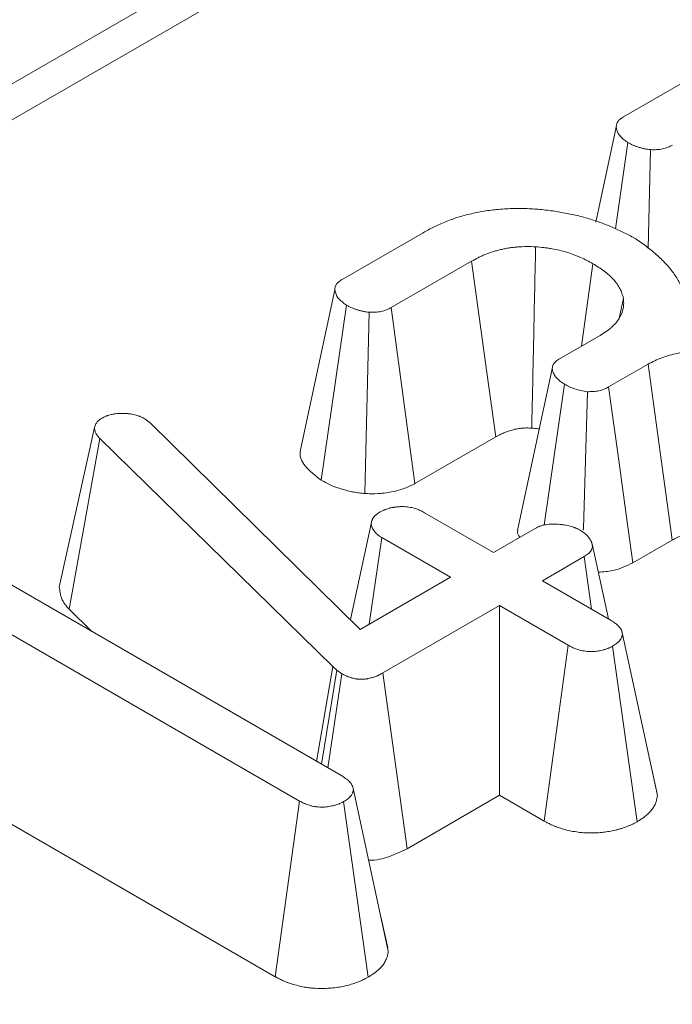
# Model space of a CAD drawing. Units: millimetres. Extents: x -430 to 2688, y -16 to 1848.
# Drawn here: x 1494 to 1507, y 749 to 767 of the extents above; entities that cross this region are included whole.
import ezdxf

# ---------------------------------------------------------------- set-up
doc = ezdxf.new("R2010")
doc.units = ezdxf.units.MM
doc.header["$LTSCALE"] = 5

msp = doc.modelspace()

# ---------------------------------------------------------------- linework, layer by layer
at = {"color": 7, "linetype": 'Continuous', "lineweight": 15}
for p, q in [((1793.64, 939.081), (1093.242, 534.75)), ((1794.64, 938.982), (1094.242, 534.651)), ((1505.705, 765.622), (1507.219, 766.496)), ((1505.55, 763.524), (1505.786, 765.139)), ((1506.167, 763.153), (1506.211, 765.006)), ((1500.431, 762.577), (1501.945, 763.451)), ((1502.853, 762.916), (1501.346, 762.047)), ((1504.912, 761.325), (1505.13, 762.87)), ((1505.619, 761.845), (1505.7, 762.225)), ((1500.033, 758.816), (1500.511, 762.094)), ((1500.855, 758.565), (1500.936, 761.961)), ((1504.512, 761.094), (1505.263, 761.527)), ((1506.166, 760.99), (1505.424, 760.561)), ((1504.217, 757.974), (1504.595, 760.612)), ((1495.785, 759.804), (1495.812, 759.869)), ((1496.729, 759.965), (1496.839, 759.883)), ((1496.839, 759.883), (1500.769, 756.021)), ((1495.127, 756.813), (1495.785, 759.804)), ((1495.31, 756.397), (1495.884, 759.598)), ((1500.255, 755.325), (1495.884, 759.598)), ((1503.31, 759.626), (1501.792, 758.75)), ((1501.973, 758.205), (1503.263, 757.461)), ((1500.584, 756.203), (1500.972, 757.995)), ((1503.263, 757.461), (1504.046, 757.913)), ((1492.825, 757.661), (1500.433, 753.27)), ((1500.937, 756.118), (1501.171, 757.742)), ((1502.461, 756.997), (1501.171, 757.742)), ((1505.418, 756.217), (1505.112, 757.625)), ((1506.614, 757.694), (1505.876, 757.268)), ((1504.964, 757.383), (1504.181, 756.931)), ((1505.105, 756.397), (1504.964, 757.383)), ((1500.769, 756.021), (1502.461, 756.997)), ((1504.181, 756.931), (1505.471, 756.186)), ((1499.63, 752.806), (1493.026, 756.619)), ((1495.736, 755.981), (1495.31, 756.397)), ((1503.378, 756.468), (1501.189, 755.204)), ((1504.668, 755.723), (1503.378, 756.468)), ((1503.378, 752.914), (1503.378, 756.468)), ((1506.337, 752.91), (1505.682, 755.932)), ((1504.214, 752.431), (1504.668, 755.723)), ((1505.961, 752.418), (1505.499, 755.706)), ((1499.948, 753.549), (1500.255, 755.325)), ((1500.042, 753.495), (1500.33, 755.256)), ((1500.33, 755.256), (1500.255, 755.325)), ((1500.422, 755.191), (1500.33, 755.256)), ((1500.162, 753.426), (1500.422, 755.191)), ((1501.645, 751.913), (1501.189, 755.204)), ((1506.327, 752.972), (1506.208, 753.515)), ((1501.294, 749.996), (1500.639, 753.018)), ((1503.378, 752.914), (1501.645, 751.913)), ((1504.214, 752.431), (1503.378, 752.914)), ((1499.176, 749.515), (1499.63, 752.806)), ((1500.918, 749.507), (1500.454, 752.794)), ((1499.176, 749.515), (1493.833, 752.599)), ((1501.284, 750.056), (1501.155, 750.644))]:
    msp.add_line(p, q, dxfattribs=at)
at = {"color": 7, "linetype": 'Continuous', "lineweight": 15, "flags": 128}
for points in [[(1505.567, 765.428), (1505.241, 763.913), (1505.183, 763.645)], [(1503.31, 759.626), (1503.143, 760.83), (1502.853, 762.916)], [(1500.293, 762.383), (1499.967, 760.868), (1499.64, 759.353)], [(1501.792, 758.75), (1501.686, 759.538), (1501.516, 760.792), (1501.346, 762.047)], [(1506.614, 757.694), (1506.588, 757.887), (1506.409, 759.205), (1506.166, 760.99)], [(1504.367, 760.903), (1504.041, 759.388), (1503.715, 757.873)], [(1505.876, 757.268), (1505.764, 758.08), (1505.594, 759.321), (1505.424, 760.561)], [(1504.949, 757.879), (1504.95, 757.913), (1504.987, 759.193), (1505.025, 760.473)]]:
    msp.add_lwpolyline(points, dxfattribs=at)
at = {"color": 7, "linetype": 'Continuous', "lineweight": 15}
for points, knots in [([(1505.786, 765.139), (1505.761, 765.157), (1505.736, 765.174), (1505.701, 765.201), (1505.69, 765.21), (1505.669, 765.229), (1505.659, 765.238), (1505.613, 765.287), (1505.59, 765.331), (1505.57, 765.398), (1505.566, 765.42), (1505.568, 765.454), (1505.57, 765.465), (1505.576, 765.487), (1505.58, 765.498), (1505.59, 765.52), (1505.597, 765.53), (1505.609, 765.546), (1505.613, 765.551), (1505.622, 765.561), (1505.627, 765.565), (1505.643, 765.579), (1505.654, 765.588), (1505.679, 765.606), (1505.692, 765.614), (1505.705, 765.622)], [0, 0, 0, 0, 0.125, 0.125, 0.1875, 0.1875, 0.25, 0.25, 0.5, 0.5, 0.625, 0.625, 0.6875, 0.6875, 0.75, 0.75, 0.8125, 0.8125, 0.84375, 0.84375, 0.875, 0.875, 0.9375, 0.9375, 1, 1, 1, 1]), ([(1506.211, 765.006), (1506.191, 765.008), (1506.17, 765.01), (1506.141, 765.015), (1506.131, 765.016), (1506.111, 765.019), (1506.101, 765.021), (1506.073, 765.027), (1506.054, 765.032), (1506.026, 765.04), (1506.017, 765.042), (1505.999, 765.048), (1505.99, 765.051), (1505.963, 765.059), (1505.945, 765.065), (1505.919, 765.075), (1505.911, 765.078), (1505.894, 765.085), (1505.886, 765.088), (1505.845, 765.106), (1505.816, 765.123), (1505.786, 765.139)], [0, 0, 0, 0, 0.125, 0.125, 0.1875, 0.1875, 0.25, 0.25, 0.375, 0.375, 0.4375, 0.4375, 0.5, 0.5, 0.625, 0.625, 0.6875, 0.6875, 0.75, 0.75, 1, 1, 1, 1]), ([(1506.621, 765.092), (1506.593, 765.077), (1506.564, 765.063), (1506.518, 765.044), (1506.502, 765.039), (1506.468, 765.029), (1506.451, 765.024), (1506.416, 765.017), (1506.398, 765.013), (1506.361, 765.008), (1506.342, 765.007), (1506.286, 765.004), (1506.248, 765.005), (1506.211, 765.006)], [0, 0, 0, 0, 0.25, 0.25, 0.375, 0.375, 0.5, 0.5, 0.625, 0.625, 0.75, 0.75, 1, 1, 1, 1]), ([(1501.945, 763.451), (1502.014, 763.489), (1502.083, 763.526), (1502.191, 763.58), (1502.228, 763.597), (1502.303, 763.63), (1502.342, 763.646), (1502.459, 763.693), (1502.54, 763.722), (1502.708, 763.772), (1502.795, 763.795), (1502.928, 763.824), (1502.973, 763.833), (1503.063, 763.85), (1503.109, 763.858), (1503.247, 763.878), (1503.341, 763.887), (1503.529, 763.9), (1503.624, 763.904), (1503.814, 763.904), (1503.909, 763.901), (1504.003, 763.897)], [0, 0, 0, 0, 0.125, 0.125, 0.1875, 0.1875, 0.25, 0.25, 0.375, 0.375, 0.5, 0.5, 0.5625, 0.5625, 0.625, 0.625, 0.75, 0.75, 0.875, 0.875, 1, 1, 1, 1]), ([(1504.003, 763.897), (1504.094, 763.89), (1504.185, 763.882), (1504.365, 763.861), (1504.454, 763.847), (1504.629, 763.816), (1504.716, 763.799), (1504.887, 763.759), (1504.97, 763.737), (1505.133, 763.689), (1505.213, 763.662), (1505.329, 763.619), (1505.367, 763.604), (1505.442, 763.574), (1505.479, 763.558), (1505.553, 763.527), (1505.589, 763.511), (1505.661, 763.477), (1505.696, 763.461), (1505.799, 763.408), (1505.865, 763.371), (1505.931, 763.334)], [0, 0, 0, 0, 0.125, 0.125, 0.25, 0.25, 0.375, 0.375, 0.5, 0.5, 0.625, 0.625, 0.6875, 0.6875, 0.75, 0.75, 0.8125, 0.8125, 0.875, 0.875, 1, 1, 1, 1]), ([(1505.931, 763.334), (1506.005, 763.284), (1506.078, 763.234), (1506.181, 763.157), (1506.215, 763.13), (1506.279, 763.076), (1506.31, 763.049), (1506.401, 762.966), (1506.459, 762.909), (1506.564, 762.793), (1506.612, 762.734), (1506.698, 762.613), (1506.735, 762.551), (1506.795, 762.424), (1506.818, 762.36), (1506.845, 762.263), (1506.853, 762.231), (1506.865, 762.166), (1506.87, 762.133), (1506.877, 762.035), (1506.875, 761.969), (1506.872, 761.904)], [0, 0, 0, 0, 0.125, 0.125, 0.1875, 0.1875, 0.25, 0.25, 0.375, 0.375, 0.5, 0.5, 0.625, 0.625, 0.75, 0.75, 0.8125, 0.8125, 0.875, 0.875, 1, 1, 1, 1]), ([(1504.055, 763.186), (1504, 763.189), (1503.944, 763.191), (1503.833, 763.19), (1503.777, 763.188), (1503.694, 763.182), (1503.667, 763.179), (1503.612, 763.172), (1503.585, 763.169), (1503.531, 763.16), (1503.505, 763.156), (1503.452, 763.146), (1503.426, 763.14), (1503.374, 763.128), (1503.349, 763.121), (1503.299, 763.107), (1503.274, 763.099), (1503.201, 763.076), (1503.154, 763.059), (1503.085, 763.032), (1503.063, 763.022), (1503.018, 763.003), (1502.997, 762.992), (1502.933, 762.961), (1502.893, 762.939), (1502.853, 762.916)], [0, 0, 0, 0, 0.125, 0.125, 0.25, 0.25, 0.3125, 0.3125, 0.375, 0.375, 0.4375, 0.4375, 0.5, 0.5, 0.5625, 0.5625, 0.625, 0.625, 0.75, 0.75, 0.8125, 0.8125, 0.875, 0.875, 1, 1, 1, 1]), ([(1503.983, 759.791), (1503.984, 759.86), (1503.986, 759.93), (1503.987, 759.999), (1503.992, 760.229), (1503.997, 760.459), (1504.002, 760.688), (1504.007, 760.918), (1504.012, 761.148), (1504.016, 761.378), (1504.029, 761.981), (1504.042, 762.584), (1504.055, 763.186)], [0.000266052, 0.000266052, 0.000266052, 0.000266052, 0.000381383, 0.000381383, 0.000381383, 0.000762766, 0.000762766, 0.000762766, 0.001144148, 0.001144148, 0.001144148, 0.002144656, 0.002144656, 0.002144656, 0.002144656]), ([(1505.13, 762.87), (1505.055, 762.91), (1504.98, 762.951), (1504.879, 762.996), (1504.859, 763.005), (1504.817, 763.022), (1504.796, 763.03), (1504.731, 763.054), (1504.686, 763.069), (1504.595, 763.097), (1504.549, 763.11), (1504.454, 763.132), (1504.406, 763.143), (1504.332, 763.155), (1504.307, 763.159), (1504.257, 763.166), (1504.232, 763.169), (1504.157, 763.177), (1504.106, 763.182), (1504.055, 763.186)], [0, 0, 0, 0, 0.25, 0.25, 0.3125, 0.3125, 0.375, 0.375, 0.5, 0.5, 0.625, 0.625, 0.75, 0.75, 0.8125, 0.8125, 0.875, 0.875, 1, 1, 1, 1]), ([(1505.7, 762.225), (1505.692, 762.255), (1505.683, 762.285), (1505.668, 762.331), (1505.662, 762.346), (1505.65, 762.376), (1505.643, 762.39), (1505.621, 762.435), (1505.602, 762.464), (1505.561, 762.52), (1505.538, 762.548), (1505.488, 762.603), (1505.461, 762.629), (1505.403, 762.681), (1505.372, 762.706), (1505.275, 762.779), (1505.202, 762.825), (1505.13, 762.87)], [0, 0, 0, 0, 0.125, 0.125, 0.1875, 0.1875, 0.25, 0.25, 0.375, 0.375, 0.5, 0.5, 0.625, 0.625, 0.75, 0.75, 1, 1, 1, 1]), ([(1500.511, 762.094), (1500.486, 762.112), (1500.462, 762.129), (1500.427, 762.156), (1500.415, 762.165), (1500.394, 762.184), (1500.384, 762.193), (1500.338, 762.242), (1500.315, 762.286), (1500.296, 762.353), (1500.292, 762.375), (1500.293, 762.409), (1500.295, 762.42), (1500.301, 762.442), (1500.305, 762.453), (1500.316, 762.475), (1500.322, 762.485), (1500.334, 762.501), (1500.338, 762.506), (1500.347, 762.516), (1500.352, 762.52), (1500.368, 762.535), (1500.38, 762.543), (1500.405, 762.561), (1500.418, 762.569), (1500.431, 762.577)], [0, 0, 0, 0, 0.125, 0.125, 0.1875, 0.1875, 0.25, 0.25, 0.5, 0.5, 0.625, 0.625, 0.6875, 0.6875, 0.75, 0.75, 0.8125, 0.8125, 0.84375, 0.84375, 0.875, 0.875, 0.9375, 0.9375, 1, 1, 1, 1]), ([(1505.263, 761.527), (1505.301, 761.551), (1505.34, 761.574), (1505.393, 761.61), (1505.41, 761.623), (1505.443, 761.649), (1505.459, 761.662), (1505.504, 761.702), (1505.532, 761.73), (1505.582, 761.787), (1505.603, 761.816), (1505.659, 761.907), (1505.686, 761.969), (1505.703, 762.065), (1505.706, 762.097), (1505.705, 762.161), (1505.703, 762.193), (1505.7, 762.225)], [0, 0, 0, 0, 0.125, 0.125, 0.1875, 0.1875, 0.25, 0.25, 0.375, 0.375, 0.5, 0.5, 0.75, 0.75, 0.875, 0.875, 1, 1, 1, 1]), ([(1500.936, 761.961), (1500.916, 761.963), (1500.896, 761.965), (1500.866, 761.97), (1500.856, 761.971), (1500.836, 761.974), (1500.827, 761.976), (1500.798, 761.982), (1500.779, 761.987), (1500.752, 761.995), (1500.742, 761.997), (1500.724, 762.003), (1500.715, 762.006), (1500.688, 762.014), (1500.67, 762.02), (1500.645, 762.03), (1500.636, 762.033), (1500.619, 762.04), (1500.611, 762.043), (1500.571, 762.061), (1500.541, 762.078), (1500.511, 762.094)], [0, 0, 0, 0, 0.125, 0.125, 0.1875, 0.1875, 0.25, 0.25, 0.375, 0.375, 0.4375, 0.4375, 0.5, 0.5, 0.625, 0.625, 0.6875, 0.6875, 0.75, 0.75, 1, 1, 1, 1]), ([(1501.346, 762.047), (1501.318, 762.032), (1501.29, 762.018), (1501.243, 761.999), (1501.227, 761.994), (1501.194, 761.984), (1501.176, 761.979), (1501.141, 761.972), (1501.123, 761.968), (1501.086, 761.963), (1501.068, 761.962), (1501.011, 761.959), (1500.974, 761.96), (1500.936, 761.961)], [0, 0, 0, 0, 0.25, 0.25, 0.375, 0.375, 0.5, 0.5, 0.625, 0.625, 0.75, 0.75, 1, 1, 1, 1]), ([(1508.524, 760.911), (1508.443, 760.954), (1508.363, 760.997), (1508.253, 761.044), (1508.231, 761.053), (1508.186, 761.07), (1508.162, 761.079), (1508.092, 761.103), (1508.043, 761.118), (1507.944, 761.145), (1507.894, 761.158), (1507.792, 761.18), (1507.74, 761.19), (1507.581, 761.215), (1507.473, 761.226), (1507.255, 761.236), (1507.145, 761.236), (1506.927, 761.224), (1506.819, 761.211), (1506.612, 761.171), (1506.512, 761.144), (1506.375, 761.091), (1506.332, 761.072), (1506.248, 761.032), (1506.207, 761.011), (1506.166, 760.99)], [0, 0, 0, 0, 0.125, 0.125, 0.15625, 0.15625, 0.1875, 0.1875, 0.25, 0.25, 0.3125, 0.3125, 0.375, 0.375, 0.5, 0.5, 0.625, 0.625, 0.75, 0.75, 0.875, 0.875, 0.9375, 0.9375, 1, 1, 1, 1]), ([(1504.595, 760.612), (1504.57, 760.629), (1504.545, 760.647), (1504.509, 760.674), (1504.498, 760.683), (1504.476, 760.701), (1504.466, 760.711), (1504.438, 760.74), (1504.422, 760.761), (1504.403, 760.793), (1504.397, 760.804), (1504.386, 760.826), (1504.382, 760.837), (1504.374, 760.859), (1504.371, 760.87), (1504.367, 760.892), (1504.367, 760.904), (1504.368, 760.937), (1504.375, 760.96), (1504.393, 760.992), (1504.4, 761.003), (1504.413, 761.018), (1504.418, 761.023), (1504.427, 761.033), (1504.432, 761.037), (1504.46, 761.061), (1504.486, 761.077), (1504.512, 761.094)], [0, 0, 0, 0, 0.125, 0.125, 0.1875, 0.1875, 0.25, 0.25, 0.375, 0.375, 0.4375, 0.4375, 0.5, 0.5, 0.5625, 0.5625, 0.625, 0.625, 0.75, 0.75, 0.8125, 0.8125, 0.84375, 0.84375, 0.875, 0.875, 1, 1, 1, 1]), ([(1505.025, 760.473), (1504.984, 760.48), (1504.944, 760.487), (1504.866, 760.504), (1504.828, 760.513), (1504.756, 760.536), (1504.723, 760.55), (1504.658, 760.58), (1504.626, 760.596), (1504.595, 760.612)], [0, 0, 0, 0, 0.25, 0.25, 0.5, 0.5, 0.75, 0.75, 1, 1, 1, 1]), ([(1505.424, 760.561), (1505.397, 760.547), (1505.37, 760.533), (1505.325, 760.514), (1505.309, 760.509), (1505.276, 760.499), (1505.259, 760.494), (1505.208, 760.483), (1505.171, 760.478), (1505.098, 760.473), (1505.062, 760.473), (1505.025, 760.473)], [0, 0, 0, 0, 0.25, 0.25, 0.375, 0.375, 0.5, 0.5, 0.75, 0.75, 1, 1, 1, 1]), ([(1495.923, 759.975), (1495.937, 759.982), (1495.95, 759.989), (1495.978, 760.003), (1495.992, 760.01), (1496.011, 760.017), (1496.014, 760.019), (1496.022, 760.022), (1496.026, 760.023), (1496.038, 760.027), (1496.045, 760.03), (1496.07, 760.037), (1496.087, 760.042), (1496.112, 760.047), (1496.121, 760.049), (1496.138, 760.052), (1496.147, 760.054), (1496.173, 760.058), (1496.191, 760.06), (1496.228, 760.063), (1496.246, 760.064), (1496.282, 760.065), (1496.301, 760.065), (1496.319, 760.065)], [0, 0, 0, 0, 0.125, 0.125, 0.25, 0.25, 0.28125, 0.28125, 0.3125, 0.3125, 0.375, 0.375, 0.5, 0.5, 0.5625, 0.5625, 0.625, 0.625, 0.75, 0.75, 0.875, 0.875, 1, 1, 1, 1]), ([(1496.319, 760.065), (1496.338, 760.064), (1496.357, 760.064), (1496.386, 760.063), (1496.395, 760.062), (1496.414, 760.061), (1496.424, 760.061), (1496.452, 760.058), (1496.471, 760.055), (1496.507, 760.049), (1496.525, 760.045), (1496.561, 760.036), (1496.578, 760.031), (1496.603, 760.023), (1496.611, 760.02), (1496.623, 760.016), (1496.627, 760.014), (1496.634, 760.011), (1496.638, 760.009), (1496.657, 760.001), (1496.672, 759.994), (1496.701, 759.979), (1496.715, 759.972), (1496.729, 759.965)], [0, 0, 0, 0, 0.125, 0.125, 0.1875, 0.1875, 0.25, 0.25, 0.375, 0.375, 0.5, 0.5, 0.625, 0.625, 0.6875, 0.6875, 0.71875, 0.71875, 0.75, 0.75, 0.875, 0.875, 1, 1, 1, 1]), ([(1495.812, 759.869), (1495.818, 759.879), (1495.825, 759.889), (1495.835, 759.903), (1495.839, 759.908), (1495.845, 759.915), (1495.847, 759.917), (1495.85, 759.921), (1495.851, 759.922), (1495.854, 759.924), (1495.855, 759.925), (1495.865, 759.935), (1495.876, 759.943), (1495.899, 759.959), (1495.911, 759.967), (1495.923, 759.975)], [0, 0, 0, 0, 0.25, 0.25, 0.375, 0.375, 0.4375, 0.4375, 0.46875, 0.46875, 0.5, 0.5, 0.75, 0.75, 1, 1, 1, 1]), ([(1495.884, 759.598), (1495.87, 759.615), (1495.855, 759.631), (1495.837, 759.656), (1495.831, 759.664), (1495.823, 759.676), (1495.82, 759.681), (1495.816, 759.687), (1495.815, 759.689), (1495.813, 759.693), (1495.812, 759.695), (1495.803, 759.715), (1495.798, 759.732), (1495.79, 759.768), (1495.787, 759.786), (1495.785, 759.804)], [0, 0, 0, 0, 0.25, 0.25, 0.375, 0.375, 0.4375, 0.4375, 0.46875, 0.46875, 0.5, 0.5, 0.75, 0.75, 1, 1, 1, 1]), ([(1503.983, 759.791), (1503.942, 759.792), (1503.912, 759.793), (1503.864, 759.793), (1503.838, 759.792), (1503.799, 759.789), (1503.785, 759.787), (1503.756, 759.784), (1503.741, 759.782), (1503.71, 759.777), (1503.696, 759.775), (1503.672, 759.77), (1503.662, 759.768), (1503.639, 759.762), (1503.627, 759.759), (1503.599, 759.751), (1503.583, 759.746), (1503.536, 759.731), (1503.506, 759.72), (1503.463, 759.703), (1503.45, 759.698), (1503.425, 759.687), (1503.413, 759.681), (1503.378, 759.664), (1503.348, 759.647), (1503.31, 759.626)], [0.0235239, 0.0235239, 0.0235239, 0.0235239, 0.125, 0.125, 0.25, 0.25, 0.3125, 0.3125, 0.375, 0.375, 0.4375, 0.4375, 0.5, 0.5, 0.5625, 0.5625, 0.625, 0.625, 0.75, 0.75, 0.8125, 0.8125, 0.875, 0.875, 0.995166, 0.995166, 0.995166, 0.995166]), ([(1504.124, 759.774), (1504.115, 759.776), (1504.069, 759.784), (1504.021, 759.788), (1503.983, 759.791)], [0, 0, 0, 0, 0.190667, 1, 1, 1, 1]), ([(1500.033, 758.816), (1499.924, 758.901), (1499.727, 759.055), (1499.624, 759.256), (1499.644, 759.346), (1499.645, 759.353)], [0, 0, 0, 0, 0.5369417, 0.9687358, 1, 1, 1, 1]), ([(1500.855, 758.565), (1500.839, 758.567), (1500.823, 758.569), (1500.806, 758.57), (1500.786, 758.573), (1500.758, 758.576), (1500.705, 758.583), (1500.686, 758.586), (1500.643, 758.593), (1500.619, 758.598), (1500.548, 758.613), (1500.508, 758.623), (1500.458, 758.637), (1500.442, 758.642), (1500.414, 758.65), (1500.402, 758.654), (1500.365, 758.666), (1500.337, 758.675), (1500.29, 758.693), (1500.273, 758.699), (1500.239, 758.713), (1500.221, 758.72), (1500.134, 758.759), (1500.089, 758.785), (1500.059, 758.802), (1500.05, 758.806), (1500.042, 758.811), (1500.033, 758.816)], [-0.100863, -0.100863, -0.100863, -0.100863, 0, 0, 0, 0.125, 0.125, 0.1875, 0.1875, 0.25, 0.25, 0.375, 0.375, 0.4375, 0.4375, 0.5, 0.5, 0.625, 0.625, 0.6875, 0.6875, 0.75, 0.75, 1, 1, 1, 1.074082, 1.074082, 1.074082, 1.074082]), ([(1501.792, 758.75), (1501.787, 758.747), (1501.781, 758.745), (1501.776, 758.742), (1501.747, 758.727), (1501.701, 758.703), (1501.594, 758.66), (1501.555, 758.647), (1501.474, 758.622), (1501.432, 758.611), (1501.344, 758.592), (1501.299, 758.584), (1501.206, 758.572), (1501.157, 758.567), (1501.011, 758.559), (1500.942, 758.562), (1500.905, 758.563), (1500.888, 758.564), (1500.872, 758.564), (1500.855, 758.565)], [-0.048888, -0.048888, -0.048888, -0.048888, 0, 0, 0, 0.25, 0.25, 0.375, 0.375, 0.5, 0.5, 0.625, 0.625, 0.75, 0.75, 1, 1, 1, 1.110728, 1.110728, 1.110728, 1.110728]), ([(1500.972, 757.995), (1500.974, 758.006), (1500.975, 758.016), (1500.98, 758.037), (1500.982, 758.048), (1500.987, 758.063), (1500.989, 758.068), (1500.994, 758.079), (1500.996, 758.084), (1501.004, 758.099), (1501.011, 758.109), (1501.025, 758.128), (1501.033, 758.138), (1501.047, 758.151), (1501.051, 758.156), (1501.061, 758.165), (1501.067, 758.169), (1501.083, 758.182), (1501.094, 758.19), (1501.118, 758.206), (1501.13, 758.214), (1501.142, 758.222)], [0, 0, 0, 0, 0.125, 0.125, 0.25, 0.25, 0.3125, 0.3125, 0.375, 0.375, 0.5, 0.5, 0.625, 0.625, 0.6875, 0.6875, 0.75, 0.75, 0.875, 0.875, 1, 1, 1, 1]), ([(1501.142, 758.222), (1501.157, 758.229), (1501.171, 758.237), (1501.194, 758.247), (1501.201, 758.251), (1501.213, 758.256), (1501.217, 758.258), (1501.225, 758.261), (1501.229, 758.263), (1501.249, 758.271), (1501.265, 758.277), (1501.291, 758.284), (1501.3, 758.287), (1501.313, 758.29), (1501.318, 758.292), (1501.327, 758.294), (1501.331, 758.295), (1501.354, 758.3), (1501.372, 758.303), (1501.396, 758.307), (1501.401, 758.307), (1501.41, 758.309), (1501.415, 758.31), (1501.429, 758.311), (1501.439, 758.313), (1501.467, 758.316), (1501.486, 758.318), (1501.511, 758.319), (1501.516, 758.32), (1501.525, 758.32), (1501.53, 758.32), (1501.545, 758.32), (1501.554, 758.321), (1501.584, 758.32), (1501.603, 758.319), (1501.642, 758.316), (1501.661, 758.314), (1501.699, 758.308), (1501.717, 758.305), (1501.754, 758.297), (1501.771, 758.292), (1501.806, 758.282), (1501.823, 758.276), (1501.847, 758.267), (1501.855, 758.264), (1501.871, 758.257), (1501.879, 758.254), (1501.901, 758.243), (1501.916, 758.236), (1501.945, 758.221), (1501.959, 758.213), (1501.973, 758.205)], [0, 0, 0, 0, 0.0625, 0.0625, 0.09375, 0.09375, 0.109375, 0.109375, 0.125, 0.125, 0.1875, 0.1875, 0.21875, 0.21875, 0.234375, 0.234375, 0.25, 0.25, 0.3125, 0.3125, 0.328125, 0.328125, 0.34375, 0.34375, 0.375, 0.375, 0.4375, 0.4375, 0.453125, 0.453125, 0.46875, 0.46875, 0.5, 0.5, 0.5625, 0.5625, 0.625, 0.625, 0.6875, 0.6875, 0.75, 0.75, 0.8125, 0.8125, 0.84375, 0.84375, 0.875, 0.875, 0.9375, 0.9375, 1, 1, 1, 1]), ([(1501.171, 757.742), (1501.157, 757.751), (1501.143, 757.759), (1501.123, 757.773), (1501.117, 757.777), (1501.107, 757.784), (1501.104, 757.787), (1501.098, 757.791), (1501.095, 757.794), (1501.08, 757.806), (1501.069, 757.816), (1501.055, 757.831), (1501.05, 757.837), (1501.041, 757.847), (1501.037, 757.853), (1501.024, 757.869), (1501.017, 757.88), (1501.007, 757.897), (1501.004, 757.903), (1501, 757.911), (1500.999, 757.914), (1500.996, 757.92), (1500.995, 757.923), (1500.989, 757.937), (1500.985, 757.949), (1500.978, 757.972), (1500.975, 757.984), (1500.972, 757.995)], [0, 0, 0, 0, 0.125, 0.125, 0.1875, 0.1875, 0.21875, 0.21875, 0.25, 0.25, 0.375, 0.375, 0.4375, 0.4375, 0.5, 0.5, 0.625, 0.625, 0.6875, 0.6875, 0.71875, 0.71875, 0.75, 0.75, 0.875, 0.875, 1, 1, 1, 1]), ([(1504.046, 757.913), (1504.061, 757.92), (1504.076, 757.928), (1504.099, 757.938), (1504.107, 757.942), (1504.118, 757.947), (1504.122, 757.948), (1504.131, 757.952), (1504.135, 757.953), (1504.156, 757.96), (1504.173, 757.965), (1504.201, 757.972), (1504.21, 757.974), (1504.228, 757.978), (1504.238, 757.98), (1504.266, 757.985), (1504.285, 757.987), (1504.314, 757.99), (1504.324, 757.991), (1504.339, 757.992), (1504.343, 757.992), (1504.353, 757.993), (1504.358, 757.993), (1504.383, 757.994), (1504.402, 757.994), (1504.432, 757.993), (1504.442, 757.992), (1504.461, 757.991), (1504.471, 757.991), (1504.5, 757.989), (1504.52, 757.987), (1504.549, 757.984), (1504.558, 757.983), (1504.578, 757.98), (1504.587, 757.979), (1504.615, 757.974), (1504.634, 757.971), (1504.671, 757.963), (1504.689, 757.958), (1504.724, 757.948), (1504.742, 757.943), (1504.767, 757.934), (1504.775, 757.931), (1504.788, 757.926), (1504.792, 757.925), (1504.8, 757.922), (1504.804, 757.92), (1504.823, 757.912), (1504.839, 757.904), (1504.868, 757.89), (1504.883, 757.882), (1504.897, 757.874)], [0, 0, 0, 0, 0.0625, 0.0625, 0.09375, 0.09375, 0.109375, 0.109375, 0.125, 0.125, 0.1875, 0.1875, 0.21875, 0.21875, 0.25, 0.25, 0.3125, 0.3125, 0.34375, 0.34375, 0.359375, 0.359375, 0.375, 0.375, 0.4375, 0.4375, 0.46875, 0.46875, 0.5, 0.5, 0.5625, 0.5625, 0.59375, 0.59375, 0.625, 0.625, 0.6875, 0.6875, 0.75, 0.75, 0.8125, 0.8125, 0.84375, 0.84375, 0.859375, 0.859375, 0.875, 0.875, 0.9375, 0.9375, 1, 1, 1, 1]), ([(1503.757, 757.746), (1503.735, 757.779), (1503.707, 757.821), (1503.72, 757.864), (1503.723, 757.873)], [0, 0, 0, 0, 0.804075, 1, 1, 1, 1]), ([(1504.897, 757.874), (1504.923, 757.856), (1504.948, 757.839), (1504.983, 757.811), (1504.995, 757.802), (1505.011, 757.787), (1505.016, 757.782), (1505.026, 757.773), (1505.03, 757.768), (1505.053, 757.742), (1505.068, 757.721), (1505.086, 757.688), (1505.092, 757.677), (1505.099, 757.66), (1505.101, 757.655), (1505.106, 757.643), (1505.108, 757.638), (1505.113, 757.621), (1505.116, 757.609), (1505.119, 757.592), (1505.12, 757.587), (1505.12, 757.578), (1505.12, 757.575), (1505.12, 757.569), (1505.119, 757.567), (1505.118, 757.552), (1505.115, 757.541), (1505.108, 757.524), (1505.106, 757.519), (1505.1, 757.508), (1505.097, 757.502), (1505.087, 757.486), (1505.079, 757.475), (1505.066, 757.46), (1505.061, 757.455), (1505.054, 757.447), (1505.051, 757.445), (1505.046, 757.44), (1505.043, 757.438), (1505.029, 757.426), (1505.017, 757.417), (1504.991, 757.4), (1504.977, 757.391), (1504.964, 757.383)], [0, 0, 0, 0, 0.125, 0.125, 0.1875, 0.1875, 0.21875, 0.21875, 0.25, 0.25, 0.375, 0.375, 0.4375, 0.4375, 0.46875, 0.46875, 0.5, 0.5, 0.5625, 0.5625, 0.59375, 0.59375, 0.609375, 0.609375, 0.625, 0.625, 0.6875, 0.6875, 0.71875, 0.71875, 0.75, 0.75, 0.8125, 0.8125, 0.84375, 0.84375, 0.859375, 0.859375, 0.875, 0.875, 0.9375, 0.9375, 1, 1, 1, 1]), ([(1507.792, 757.744), (1507.767, 757.753), (1507.691, 757.78), (1507.549, 757.81), (1507.371, 757.833), (1507.196, 757.839), (1507.042, 757.832), (1506.919, 757.814), (1506.808, 757.786), (1506.71, 757.744), (1506.645, 757.71), (1506.614, 757.694)], [0, 0, 0, 0, 0.068249, 0.210816, 0.353504, 0.496091, 0.620927, 0.713687, 0.793341, 0.903034, 1, 1, 1, 1]), ([(1505.876, 757.268), (1505.758, 757.21), (1505.568, 757.116), (1505.322, 757.099), (1505.227, 757.093)], [0, 0, 0, 0, 0.615673, 1, 1, 1, 1]), ([(1495.31, 756.397), (1495.307, 756.401), (1495.304, 756.405), (1495.3, 756.408), (1495.286, 756.425), (1495.267, 756.446), (1495.236, 756.488), (1495.224, 756.503), (1495.208, 756.529), (1495.202, 756.538), (1495.194, 756.552), (1495.192, 756.557), (1495.187, 756.567), (1495.184, 756.572), (1495.163, 756.617), (1495.153, 756.653), (1495.14, 756.712), (1495.137, 756.736), (1495.135, 756.754), (1495.132, 756.774), (1495.129, 756.793), (1495.127, 756.813)], [-0.059306, -0.059306, -0.059306, -0.059306, 0, 0, 0, 0.25, 0.25, 0.375, 0.375, 0.4375, 0.4375, 0.46875, 0.46875, 0.5, 0.5, 0.75, 0.75, 1, 1, 1, 1.27083, 1.27083, 1.27083, 1.27083]), ([(1505.471, 756.186), (1505.485, 756.177), (1505.499, 756.169), (1505.527, 756.151), (1505.54, 756.141), (1505.559, 756.127), (1505.566, 756.122), (1505.577, 756.112), (1505.583, 756.107), (1505.6, 756.092), (1505.61, 756.081), (1505.624, 756.065), (1505.629, 756.06), (1505.637, 756.049), (1505.641, 756.043), (1505.653, 756.026), (1505.659, 756.015), (1505.666, 756), (1505.667, 755.997), (1505.669, 755.992), (1505.67, 755.989), (1505.673, 755.98), (1505.674, 755.974), (1505.678, 755.956), (1505.68, 755.944), (1505.682, 755.932)], [0, 0, 0, 0, 0.125, 0.125, 0.25, 0.25, 0.3125, 0.3125, 0.375, 0.375, 0.5, 0.5, 0.5625, 0.5625, 0.625, 0.625, 0.75, 0.75, 0.78125, 0.78125, 0.8125, 0.8125, 0.875, 0.875, 1, 1, 1, 1]), ([(1505.682, 755.932), (1505.68, 755.921), (1505.679, 755.911), (1505.675, 755.895), (1505.674, 755.89), (1505.671, 755.882), (1505.67, 755.879), (1505.669, 755.874), (1505.668, 755.871), (1505.662, 755.859), (1505.657, 755.848), (1505.644, 755.828), (1505.637, 755.819), (1505.621, 755.799), (1505.612, 755.79), (1505.597, 755.777), (1505.592, 755.772), (1505.582, 755.763), (1505.576, 755.759), (1505.56, 755.746), (1505.548, 755.738), (1505.524, 755.722), (1505.512, 755.714), (1505.499, 755.706)], [0, 0, 0, 0, 0.125, 0.125, 0.1875, 0.1875, 0.21875, 0.21875, 0.25, 0.25, 0.375, 0.375, 0.5, 0.5, 0.625, 0.625, 0.6875, 0.6875, 0.75, 0.75, 0.875, 0.875, 1, 1, 1, 1]), ([(1505.499, 755.706), (1505.485, 755.699), (1505.47, 755.691), (1505.448, 755.68), (1505.44, 755.677), (1505.429, 755.672), (1505.425, 755.67), (1505.417, 755.667), (1505.413, 755.665), (1505.393, 755.657), (1505.377, 755.651), (1505.351, 755.643), (1505.342, 755.64), (1505.324, 755.636), (1505.315, 755.633), (1505.288, 755.627), (1505.27, 755.623), (1505.242, 755.619), (1505.232, 755.617), (1505.213, 755.614), (1505.204, 755.613), (1505.175, 755.61), (1505.156, 755.608), (1505.127, 755.607), (1505.117, 755.606), (1505.097, 755.606), (1505.088, 755.606), (1505.058, 755.606), (1505.039, 755.607), (1505, 755.611), (1504.981, 755.613), (1504.943, 755.619), (1504.925, 755.623), (1504.889, 755.631), (1504.871, 755.636), (1504.836, 755.646), (1504.819, 755.652), (1504.795, 755.661), (1504.787, 755.664), (1504.771, 755.671), (1504.763, 755.674), (1504.74, 755.685), (1504.726, 755.692), (1504.697, 755.707), (1504.682, 755.715), (1504.668, 755.723)], [0, 0, 0, 0, 0.0625, 0.0625, 0.09375, 0.09375, 0.109375, 0.109375, 0.125, 0.125, 0.1875, 0.1875, 0.21875, 0.21875, 0.25, 0.25, 0.3125, 0.3125, 0.34375, 0.34375, 0.375, 0.375, 0.4375, 0.4375, 0.46875, 0.46875, 0.5, 0.5, 0.5625, 0.5625, 0.625, 0.625, 0.6875, 0.6875, 0.75, 0.75, 0.8125, 0.8125, 0.84375, 0.84375, 0.875, 0.875, 0.9375, 0.9375, 1, 1, 1, 1]), ([(1501.189, 755.204), (1501.175, 755.196), (1501.162, 755.189), (1501.135, 755.175), (1501.122, 755.168), (1501.104, 755.159), (1501.1, 755.158), (1501.093, 755.154), (1501.09, 755.153), (1501.079, 755.148), (1501.071, 755.145), (1501.048, 755.136), (1501.033, 755.13), (1501.009, 755.123), (1501.001, 755.12), (1500.984, 755.115), (1500.976, 755.113), (1500.951, 755.106), (1500.934, 755.102), (1500.912, 755.098), (1500.908, 755.097), (1500.899, 755.096), (1500.895, 755.095), (1500.882, 755.093), (1500.873, 755.092), (1500.846, 755.089), (1500.827, 755.088), (1500.8, 755.087), (1500.791, 755.087), (1500.772, 755.087), (1500.763, 755.087), (1500.745, 755.088), (1500.736, 755.089), (1500.722, 755.09), (1500.717, 755.09), (1500.708, 755.092), (1500.704, 755.092), (1500.682, 755.095), (1500.664, 755.099), (1500.639, 755.104), (1500.63, 755.106), (1500.613, 755.111), (1500.605, 755.113), (1500.58, 755.12), (1500.564, 755.125), (1500.541, 755.133), (1500.533, 755.136), (1500.518, 755.142), (1500.511, 755.145), (1500.489, 755.155), (1500.475, 755.162), (1500.448, 755.177), (1500.435, 755.184), (1500.422, 755.191)], [0, 0, 0, 0, 0.0625, 0.0625, 0.125, 0.125, 0.140625, 0.140625, 0.15625, 0.15625, 0.1875, 0.1875, 0.25, 0.25, 0.28125, 0.28125, 0.3125, 0.3125, 0.375, 0.375, 0.390625, 0.390625, 0.40625, 0.40625, 0.4375, 0.4375, 0.5, 0.5, 0.53125, 0.53125, 0.5625, 0.5625, 0.59375, 0.59375, 0.609375, 0.609375, 0.625, 0.625, 0.6875, 0.6875, 0.71875, 0.71875, 0.75, 0.75, 0.8125, 0.8125, 0.84375, 0.84375, 0.875, 0.875, 0.9375, 0.9375, 1, 1, 1, 1]), ([(1500.433, 753.27), (1500.447, 753.261), (1500.461, 753.252), (1500.488, 753.234), (1500.501, 753.225), (1500.52, 753.211), (1500.526, 753.206), (1500.537, 753.197), (1500.543, 753.192), (1500.559, 753.176), (1500.569, 753.166), (1500.583, 753.15), (1500.587, 753.145), (1500.595, 753.134), (1500.599, 753.128), (1500.61, 753.111), (1500.616, 753.1), (1500.622, 753.086), (1500.624, 753.083), (1500.626, 753.077), (1500.627, 753.074), (1500.629, 753.065), (1500.631, 753.06), (1500.635, 753.042), (1500.637, 753.03), (1500.639, 753.018)], [0, 0, 0, 0, 0.125, 0.125, 0.25, 0.25, 0.3125, 0.3125, 0.375, 0.375, 0.5, 0.5, 0.5625, 0.5625, 0.625, 0.625, 0.75, 0.75, 0.78125, 0.78125, 0.8125, 0.8125, 0.875, 0.875, 1, 1, 1, 1]), ([(1500.639, 753.018), (1500.637, 753.008), (1500.635, 752.997), (1500.631, 752.981), (1500.63, 752.976), (1500.628, 752.968), (1500.627, 752.966), (1500.625, 752.96), (1500.624, 752.958), (1500.619, 752.945), (1500.614, 752.935), (1500.604, 752.92), (1500.601, 752.915), (1500.593, 752.905), (1500.59, 752.9), (1500.577, 752.886), (1500.568, 752.877), (1500.547, 752.859), (1500.537, 752.851), (1500.503, 752.825), (1500.479, 752.81), (1500.454, 752.794)], [0, 0, 0, 0, 0.125, 0.125, 0.1875, 0.1875, 0.21875, 0.21875, 0.25, 0.25, 0.375, 0.375, 0.4375, 0.4375, 0.5, 0.5, 0.625, 0.625, 0.75, 0.75, 1, 1, 1, 1]), ([(1506.337, 752.91), (1506.335, 752.898), (1506.334, 752.886), (1506.332, 752.875), (1506.33, 752.864), (1506.327, 752.849), (1506.321, 752.821), (1506.318, 752.81), (1506.313, 752.793), (1506.311, 752.787), (1506.307, 752.774), (1506.304, 752.767), (1506.291, 752.735), (1506.278, 752.71), (1506.248, 752.664), (1506.232, 752.643), (1506.197, 752.601), (1506.178, 752.581), (1506.147, 752.552), (1506.136, 752.543), (1506.114, 752.524), (1506.102, 752.515), (1506.069, 752.489), (1506.048, 752.475), (1506.012, 752.451), (1505.996, 752.441), (1505.984, 752.433), (1505.976, 752.428), (1505.968, 752.423), (1505.961, 752.418)], [-0.13892, -0.13892, -0.13892, -0.13892, 0, 0, 0, 0.125, 0.125, 0.1875, 0.1875, 0.21875, 0.21875, 0.25, 0.25, 0.375, 0.375, 0.5, 0.5, 0.625, 0.625, 0.6875, 0.6875, 0.75, 0.75, 0.875, 0.875, 1, 1, 1, 1.077134, 1.077134, 1.077134, 1.077134]), ([(1500.454, 752.794), (1500.44, 752.786), (1500.425, 752.779), (1500.403, 752.768), (1500.396, 752.764), (1500.384, 752.759), (1500.38, 752.758), (1500.373, 752.754), (1500.369, 752.753), (1500.349, 752.745), (1500.332, 752.739), (1500.307, 752.731), (1500.298, 752.728), (1500.281, 752.723), (1500.272, 752.721), (1500.245, 752.714), (1500.227, 752.711), (1500.19, 752.704), (1500.172, 752.701), (1500.134, 752.696), (1500.115, 752.695), (1500.076, 752.692), (1500.057, 752.692), (1500.018, 752.692), (1499.998, 752.693), (1499.974, 752.695), (1499.97, 752.695), (1499.96, 752.696), (1499.955, 752.697), (1499.941, 752.698), (1499.932, 752.7), (1499.904, 752.704), (1499.885, 752.708), (1499.858, 752.714), (1499.849, 752.716), (1499.832, 752.721), (1499.823, 752.723), (1499.797, 752.731), (1499.78, 752.736), (1499.756, 752.745), (1499.748, 752.748), (1499.736, 752.753), (1499.732, 752.755), (1499.724, 752.758), (1499.721, 752.76), (1499.702, 752.769), (1499.687, 752.776), (1499.658, 752.791), (1499.644, 752.799), (1499.63, 752.806)], [0, 0, 0, 0, 0.0625, 0.0625, 0.09375, 0.09375, 0.109375, 0.109375, 0.125, 0.125, 0.1875, 0.1875, 0.21875, 0.21875, 0.25, 0.25, 0.3125, 0.3125, 0.375, 0.375, 0.4375, 0.4375, 0.5, 0.5, 0.5625, 0.5625, 0.578125, 0.578125, 0.59375, 0.59375, 0.625, 0.625, 0.6875, 0.6875, 0.71875, 0.71875, 0.75, 0.75, 0.8125, 0.8125, 0.84375, 0.84375, 0.859375, 0.859375, 0.875, 0.875, 0.9375, 0.9375, 1, 1, 1, 1]), ([(1505.961, 752.418), (1505.952, 752.414), (1505.944, 752.409), (1505.935, 752.405), (1505.921, 752.397), (1505.902, 752.387), (1505.864, 752.369), (1505.85, 752.362), (1505.827, 752.352), (1505.819, 752.348), (1505.801, 752.341), (1505.792, 752.337), (1505.746, 752.319), (1505.708, 752.305), (1505.65, 752.287), (1505.631, 752.281), (1505.591, 752.27), (1505.571, 752.265), (1505.511, 752.252), (1505.472, 752.244), (1505.416, 752.234), (1505.397, 752.231), (1505.361, 752.226), (1505.342, 752.224), (1505.284, 752.217), (1505.243, 752.213), (1505.176, 752.21), (1505.153, 752.209), (1505.106, 752.208), (1505.082, 752.208), (1505.012, 752.209), (1504.966, 752.211), (1504.875, 752.22), (1504.83, 752.225), (1504.744, 752.239), (1504.703, 752.247), (1504.625, 752.265), (1504.588, 752.275), (1504.516, 752.297), (1504.481, 752.309), (1504.429, 752.328), (1504.412, 752.335), (1504.379, 752.349), (1504.363, 752.356), (1504.32, 752.376), (1504.295, 752.388), (1504.253, 752.41), (1504.236, 752.419), (1504.221, 752.427), (1504.219, 752.429), (1504.216, 752.43), (1504.214, 752.431)], [-0.036354, -0.036354, -0.036354, -0.036354, 0, 0, 0, 0.0625, 0.0625, 0.09375, 0.09375, 0.109375, 0.109375, 0.125, 0.125, 0.1875, 0.1875, 0.21875, 0.21875, 0.25, 0.25, 0.3125, 0.3125, 0.34375, 0.34375, 0.375, 0.375, 0.4375, 0.4375, 0.46875, 0.46875, 0.5, 0.5, 0.5625, 0.5625, 0.625, 0.625, 0.6875, 0.6875, 0.75, 0.75, 0.8125, 0.8125, 0.84375, 0.84375, 0.875, 0.875, 0.9375, 0.9375, 1, 1, 1, 1.010922, 1.010922, 1.010922, 1.010922]), ([(1501.645, 751.913), (1501.535, 751.861), (1501.33, 751.762), (1501.063, 751.693), (1500.932, 751.696), (1500.925, 751.696)], [0, 0, 0, 0, 0.525824, 0.976033, 1, 1, 1, 1]), ([(1501.294, 749.996), (1501.292, 749.984), (1501.29, 749.972), (1501.288, 749.96), (1501.286, 749.95), (1501.284, 749.935), (1501.277, 749.907), (1501.275, 749.897), (1501.27, 749.88), (1501.268, 749.874), (1501.264, 749.862), (1501.261, 749.855), (1501.248, 749.823), (1501.236, 749.799), (1501.212, 749.762), (1501.204, 749.75), (1501.186, 749.726), (1501.176, 749.714), (1501.146, 749.68), (1501.125, 749.659), (1501.082, 749.622), (1501.061, 749.605), (1501.001, 749.56), (1500.966, 749.538), (1500.942, 749.522), (1500.934, 749.517), (1500.926, 749.512), (1500.918, 749.507)], [-0.142129, -0.142129, -0.142129, -0.142129, 0, 0, 0, 0.125, 0.125, 0.1875, 0.1875, 0.21875, 0.21875, 0.25, 0.25, 0.375, 0.375, 0.4375, 0.4375, 0.5, 0.5, 0.625, 0.625, 0.75, 0.75, 1, 1, 1, 1.081653, 1.081653, 1.081653, 1.081653]), ([(1500.918, 749.507), (1500.909, 749.502), (1500.9, 749.498), (1500.891, 749.493), (1500.877, 749.485), (1500.857, 749.475), (1500.819, 749.457), (1500.805, 749.45), (1500.782, 749.439), (1500.773, 749.436), (1500.756, 749.428), (1500.747, 749.424), (1500.7, 749.406), (1500.663, 749.393), (1500.609, 749.376), (1500.591, 749.371), (1500.556, 749.361), (1500.539, 749.356), (1500.486, 749.343), (1500.448, 749.335), (1500.369, 749.32), (1500.326, 749.313), (1500.242, 749.303), (1500.2, 749.3), (1500.116, 749.295), (1500.075, 749.294), (1499.987, 749.295), (1499.941, 749.296), (1499.881, 749.301), (1499.869, 749.302), (1499.845, 749.304), (1499.833, 749.305), (1499.796, 749.31), (1499.773, 749.313), (1499.705, 749.324), (1499.664, 749.332), (1499.607, 749.345), (1499.589, 749.35), (1499.553, 749.359), (1499.535, 749.364), (1499.482, 749.379), (1499.447, 749.391), (1499.395, 749.41), (1499.378, 749.417), (1499.353, 749.427), (1499.344, 749.431), (1499.328, 749.438), (1499.32, 749.441), (1499.283, 749.458), (1499.257, 749.471), (1499.215, 749.493), (1499.197, 749.503), (1499.183, 749.511), (1499.181, 749.512), (1499.178, 749.513), (1499.176, 749.515)], [-0.038632, -0.038632, -0.038632, -0.038632, 0, 0, 0, 0.0625, 0.0625, 0.09375, 0.09375, 0.109375, 0.109375, 0.125, 0.125, 0.1875, 0.1875, 0.21875, 0.21875, 0.25, 0.25, 0.3125, 0.3125, 0.375, 0.375, 0.4375, 0.4375, 0.5, 0.5, 0.5625, 0.5625, 0.578125, 0.578125, 0.59375, 0.59375, 0.625, 0.625, 0.6875, 0.6875, 0.71875, 0.71875, 0.75, 0.75, 0.8125, 0.8125, 0.84375, 0.84375, 0.859375, 0.859375, 0.875, 0.875, 0.9375, 0.9375, 1, 1, 1, 1.010794, 1.010794, 1.010794, 1.010794])]:
    msp.add_open_spline(points, degree=3, knots=knots, dxfattribs=at)

doc.saveas('drawing.dxf')
